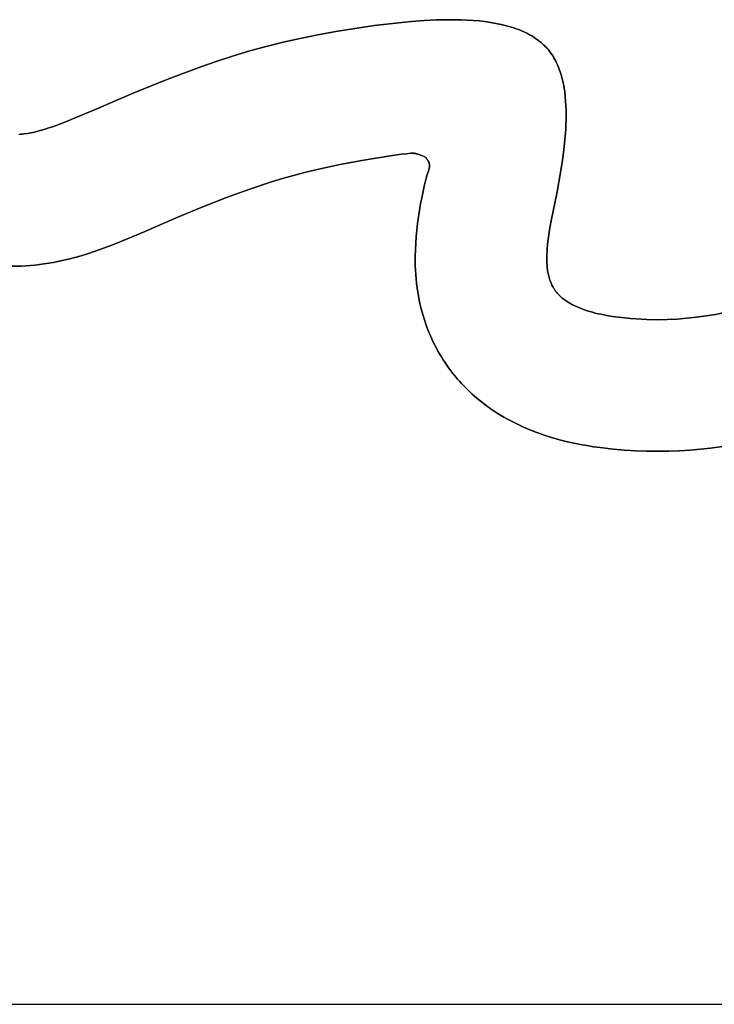
# Model space of a CAD drawing. Units: millimetres. Extents: x -1014 to 1014, y -180 to 0.
# Drawn here: x -43 to -27, y -90 to -68 of the extents above; entities that cross this region are included whole.
import ezdxf

# ---------------------------------------------------------------- set-up
doc = ezdxf.new("R2010")
doc.units = ezdxf.units.MM
doc.layers.add('Calque 01', color=7, linetype='Continuous', true_color=0x000000)

# ---------------------------------------------------------------- blocks, each defined once
blk = doc.blocks.new('Tole-centrale-01')
at = {"layer": 'Calque 01'}
for points in [[(-41.204, 20.416), (-40.372, 20.773), (-39.587, 21.091), (-38.832, 21.372), (-38.46, 21.5), (-38.089, 21.619), (-37.716, 21.731), (-37.339, 21.834), (-36.957, 21.93), (-36.566, 22.019), (-36.164, 22.101), (-35.75, 22.177), (-35.321, 22.246), (-34.875, 22.309)], [(-41.204, 20.416), (-40.372, 20.773), (-39.587, 21.091), (-38.832, 21.372), (-38.46, 21.5), (-38.089, 21.619), (-37.716, 21.731), (-37.339, 21.834), (-36.957, 21.93), (-36.566, 22.019), (-36.164, 22.101), (-35.75, 22.177), (-35.321, 22.246), (-34.875, 22.309)], [(-34.875, 22.309), (-35.321, 22.246), (-35.75, 22.177), (-36.164, 22.101), (-36.566, 22.019), (-36.957, 21.93), (-37.339, 21.834), (-37.716, 21.731), (-38.089, 21.619), (-38.46, 21.5), (-38.832, 21.372), (-39.587, 21.091), (-40.372, 20.773), (-41.204, 20.416)], [(-34.875, 22.309), (-34.313, 22.376), (-34.027, 22.403), (-33.74, 22.424), (-33.453, 22.438), (-33.17, 22.444), (-33.03, 22.444), (-32.891, 22.441), (-32.754, 22.435), (-32.619, 22.427), (-32.486, 22.415), (-32.356, 22.4), (-32.228, 22.382), (-32.103, 22.361), (-31.982, 22.336), (-31.922, 22.322), (-31.863, 22.307), (-31.806, 22.291), (-31.749, 22.275), (-31.693, 22.257), (-31.638, 22.238), (-31.585, 22.218), (-31.532, 22.197), (-31.48, 22.175), (-31.43, 22.152), (-31.381, 22.127), (-31.333, 22.102), (-31.286, 22.075), (-31.24, 22.047), (-31.196, 22.018), (-31.153, 21.988), (-31.132, 21.972), (-31.112, 21.956), (-31.091, 21.94), (-31.071, 21.924), (-31.052, 21.907), (-31.033, 21.89), (-31.014, 21.872), (-30.995, 21.854), (-30.977, 21.836), (-30.959, 21.817), (-30.942, 21.799), (-30.925, 21.779)], [(-34.875, 22.309), (-34.313, 22.376), (-34.027, 22.403), (-33.74, 22.424), (-33.453, 22.438), (-33.17, 22.444), (-33.03, 22.444), (-32.891, 22.441), (-32.754, 22.435), (-32.619, 22.427), (-32.486, 22.415), (-32.356, 22.4), (-32.228, 22.382), (-32.103, 22.361), (-31.982, 22.336), (-31.922, 22.322), (-31.863, 22.307), (-31.806, 22.291), (-31.749, 22.275), (-31.693, 22.257), (-31.638, 22.238), (-31.585, 22.218), (-31.532, 22.197), (-31.48, 22.175), (-31.43, 22.152), (-31.381, 22.127), (-31.333, 22.102), (-31.286, 22.075), (-31.24, 22.047), (-31.196, 22.018), (-31.153, 21.988), (-31.132, 21.972), (-31.112, 21.956), (-31.091, 21.94), (-31.071, 21.924), (-31.052, 21.907), (-31.033, 21.89), (-31.014, 21.872), (-30.995, 21.854), (-30.977, 21.836), (-30.959, 21.817), (-30.942, 21.799), (-30.925, 21.779)], [(-30.925, 21.779), (-30.942, 21.799), (-30.959, 21.817), (-30.977, 21.836), (-30.995, 21.854), (-31.014, 21.872), (-31.033, 21.89), (-31.052, 21.907), (-31.071, 21.924), (-31.091, 21.94), (-31.112, 21.956), (-31.132, 21.972), (-31.153, 21.988), (-31.196, 22.018), (-31.24, 22.047), (-31.286, 22.075), (-31.333, 22.102), (-31.381, 22.127), (-31.43, 22.152), (-31.48, 22.175), (-31.532, 22.197), (-31.585, 22.218), (-31.638, 22.238), (-31.693, 22.257), (-31.749, 22.275), (-31.806, 22.291), (-31.863, 22.307), (-31.922, 22.322), (-31.982, 22.336), (-32.103, 22.361), (-32.228, 22.382), (-32.356, 22.4), (-32.486, 22.415), (-32.619, 22.427), (-32.754, 22.435), (-32.891, 22.441), (-33.03, 22.444), (-33.17, 22.444), (-33.453, 22.438), (-33.74, 22.424), (-34.027, 22.403), (-34.313, 22.376), (-34.875, 22.309)], [(-30.925, 21.779), (-30.898, 21.747), (-30.872, 21.714), (-30.847, 21.68), (-30.823, 21.645), (-30.8, 21.61), (-30.778, 21.573), (-30.757, 21.536), (-30.737, 21.498), (-30.718, 21.459), (-30.699, 21.419), (-30.682, 21.379), (-30.666, 21.337), (-30.65, 21.295), (-30.635, 21.253), (-30.621, 21.209), (-30.608, 21.165), (-30.596, 21.12), (-30.584, 21.075), (-30.574, 21.029), (-30.564, 20.982), (-30.555, 20.935), (-30.546, 20.887), (-30.532, 20.789), (-30.52, 20.69), (-30.512, 20.588), (-30.505, 20.484), (-30.502, 20.378), (-30.501, 20.27), (-30.502, 20.161), (-30.505, 20.05), (-30.511, 19.938), (-30.528, 19.71), (-30.553, 19.477), (-30.583, 19.241), (-30.62, 19.003), (-30.707, 18.524)], [(-30.925, 21.779), (-30.898, 21.747), (-30.872, 21.714), (-30.847, 21.68), (-30.823, 21.645), (-30.8, 21.61), (-30.778, 21.573), (-30.757, 21.536), (-30.737, 21.498), (-30.718, 21.459), (-30.699, 21.419), (-30.682, 21.379), (-30.666, 21.337), (-30.65, 21.295), (-30.635, 21.253), (-30.621, 21.209), (-30.608, 21.165), (-30.596, 21.12), (-30.584, 21.075), (-30.574, 21.029), (-30.564, 20.982), (-30.555, 20.935), (-30.546, 20.887), (-30.532, 20.789), (-30.52, 20.69), (-30.512, 20.588), (-30.505, 20.484), (-30.502, 20.378), (-30.501, 20.27), (-30.502, 20.161), (-30.505, 20.05), (-30.511, 19.938), (-30.528, 19.71), (-30.553, 19.477), (-30.583, 19.241), (-30.62, 19.003), (-30.707, 18.524)], [(-30.707, 18.524), (-30.62, 19.003), (-30.583, 19.241), (-30.553, 19.477), (-30.528, 19.71), (-30.511, 19.938), (-30.505, 20.05), (-30.502, 20.161), (-30.501, 20.27), (-30.502, 20.378), (-30.505, 20.484), (-30.512, 20.588), (-30.52, 20.69), (-30.532, 20.789), (-30.546, 20.887), (-30.555, 20.935), (-30.564, 20.982), (-30.574, 21.029), (-30.584, 21.075), (-30.596, 21.12), (-30.608, 21.165), (-30.621, 21.209), (-30.635, 21.253), (-30.65, 21.295), (-30.666, 21.337), (-30.682, 21.379), (-30.699, 21.419), (-30.718, 21.459), (-30.737, 21.498), (-30.757, 21.536), (-30.778, 21.573), (-30.8, 21.61), (-30.823, 21.645), (-30.847, 21.68), (-30.872, 21.714), (-30.898, 21.747), (-30.925, 21.779)], [(-42.98, 19.829), (-42.942, 19.832), (-42.903, 19.836), (-42.865, 19.841), (-42.786, 19.852), (-42.707, 19.867), (-42.626, 19.884), (-42.545, 19.904), (-42.463, 19.926), (-42.381, 19.95), (-42.298, 19.976), (-42.214, 20.003), (-42.046, 20.064), (-41.877, 20.129), (-41.204, 20.416)], [(-42.98, 19.829), (-42.942, 19.832), (-42.903, 19.836), (-42.865, 19.841), (-42.786, 19.852), (-42.707, 19.867), (-42.626, 19.884), (-42.545, 19.904), (-42.463, 19.926), (-42.381, 19.95), (-42.298, 19.976), (-42.214, 20.003), (-42.046, 20.064), (-41.877, 20.129), (-41.204, 20.416)], [(-41.204, 20.416), (-41.877, 20.129), (-42.046, 20.064), (-42.214, 20.003), (-42.298, 19.976), (-42.381, 19.95), (-42.463, 19.926), (-42.545, 19.904), (-42.626, 19.884), (-42.707, 19.867), (-42.786, 19.852), (-42.865, 19.841), (-42.903, 19.836), (-42.942, 19.832), (-42.98, 19.829)], [(-34.046, 19.398), (-34.143, 19.389), (-34.254, 19.376), (-34.513, 19.34), (-35.112, 19.242)], [(-34.046, 19.398), (-34.143, 19.389), (-34.254, 19.376), (-34.513, 19.34), (-35.112, 19.242)], [(-35.112, 19.242), (-34.513, 19.34), (-34.254, 19.376), (-34.143, 19.389), (-34.046, 19.398)], [(-33.721, 19.317), (-33.791, 19.346), (-33.822, 19.358), (-33.85, 19.368), (-33.875, 19.376), (-33.897, 19.383), (-33.918, 19.389), (-33.927, 19.391), (-33.936, 19.393), (-33.945, 19.395), (-33.953, 19.396), (-33.961, 19.397), (-33.969, 19.398), (-33.976, 19.399), (-33.983, 19.4), (-33.99, 19.4), (-33.997, 19.4), (-34.003, 19.401), (-34.009, 19.4), (-34.022, 19.4), (-34.046, 19.398)], [(-33.721, 19.317), (-33.791, 19.346), (-33.822, 19.358), (-33.85, 19.368), (-33.875, 19.376), (-33.897, 19.383), (-33.918, 19.389), (-33.927, 19.391), (-33.936, 19.393), (-33.945, 19.395), (-33.953, 19.396), (-33.961, 19.397), (-33.969, 19.398), (-33.976, 19.399), (-33.983, 19.4), (-33.99, 19.4), (-33.997, 19.4), (-34.003, 19.401), (-34.009, 19.4), (-34.022, 19.4), (-34.046, 19.398)], [(-34.046, 19.398), (-34.022, 19.4), (-34.009, 19.4), (-34.003, 19.401), (-33.997, 19.4), (-33.99, 19.4), (-33.983, 19.4), (-33.976, 19.399), (-33.969, 19.398), (-33.961, 19.397), (-33.953, 19.396), (-33.945, 19.395), (-33.936, 19.393), (-33.927, 19.391), (-33.918, 19.389), (-33.897, 19.383), (-33.875, 19.376), (-33.85, 19.368), (-33.822, 19.358), (-33.791, 19.346), (-33.721, 19.317)], [(-33.643, 18.993), (-33.632, 19.031), (-33.627, 19.05), (-33.624, 19.059), (-33.622, 19.068), (-33.62, 19.077), (-33.619, 19.087), (-33.618, 19.091), (-33.618, 19.096), (-33.617, 19.1), (-33.617, 19.105), (-33.616, 19.11), (-33.616, 19.114), (-33.616, 19.119), (-33.616, 19.124), (-33.616, 19.128), (-33.616, 19.133), (-33.617, 19.138), (-33.617, 19.142), (-33.618, 19.147), (-33.618, 19.152), (-33.619, 19.157), (-33.62, 19.162), (-33.622, 19.167), (-33.623, 19.171), (-33.624, 19.176), (-33.626, 19.181), (-33.628, 19.186), (-33.629, 19.192), (-33.632, 19.197), (-33.634, 19.202), (-33.636, 19.207), (-33.639, 19.212), (-33.642, 19.218), (-33.645, 19.223), (-33.648, 19.228), (-33.651, 19.234), (-33.655, 19.239), (-33.658, 19.245), (-33.662, 19.25), (-33.667, 19.256), (-33.671, 19.262), (-33.676, 19.268), (-33.685, 19.279), (-33.696, 19.292), (-33.708, 19.304), (-33.721, 19.317)], [(-33.643, 18.993), (-33.632, 19.031), (-33.627, 19.05), (-33.624, 19.059), (-33.622, 19.068), (-33.62, 19.077), (-33.619, 19.087), (-33.618, 19.091), (-33.618, 19.096), (-33.617, 19.1), (-33.617, 19.105), (-33.616, 19.11), (-33.616, 19.114), (-33.616, 19.119), (-33.616, 19.124), (-33.616, 19.128), (-33.616, 19.133), (-33.617, 19.138), (-33.617, 19.142), (-33.618, 19.147), (-33.618, 19.152), (-33.619, 19.157), (-33.62, 19.162), (-33.622, 19.167), (-33.623, 19.171), (-33.624, 19.176), (-33.626, 19.181), (-33.628, 19.186), (-33.629, 19.192), (-33.632, 19.197), (-33.634, 19.202), (-33.636, 19.207), (-33.639, 19.212), (-33.642, 19.218), (-33.645, 19.223), (-33.648, 19.228), (-33.651, 19.234), (-33.655, 19.239), (-33.658, 19.245), (-33.662, 19.25), (-33.667, 19.256), (-33.671, 19.262), (-33.676, 19.268), (-33.685, 19.279), (-33.696, 19.292), (-33.708, 19.304), (-33.721, 19.317)], [(-33.721, 19.317), (-33.708, 19.304), (-33.696, 19.292), (-33.685, 19.279), (-33.676, 19.268), (-33.671, 19.262), (-33.667, 19.256), (-33.662, 19.25), (-33.658, 19.245), (-33.655, 19.239), (-33.651, 19.234), (-33.648, 19.228), (-33.645, 19.223), (-33.642, 19.218), (-33.639, 19.212), (-33.636, 19.207), (-33.634, 19.202), (-33.632, 19.197), (-33.629, 19.192), (-33.628, 19.186), (-33.626, 19.181), (-33.624, 19.176), (-33.623, 19.171), (-33.622, 19.167), (-33.62, 19.162), (-33.619, 19.157), (-33.618, 19.152), (-33.618, 19.147), (-33.617, 19.142), (-33.617, 19.138), (-33.616, 19.133), (-33.616, 19.128), (-33.616, 19.124), (-33.616, 19.119), (-33.616, 19.114), (-33.616, 19.11), (-33.617, 19.105), (-33.617, 19.1), (-33.618, 19.096), (-33.618, 19.091), (-33.619, 19.087), (-33.62, 19.077), (-33.622, 19.068), (-33.624, 19.059), (-33.627, 19.05), (-33.632, 19.031), (-33.643, 18.993)], [(-35.112, 19.242), (-35.663, 19.141), (-35.937, 19.085), (-36.21, 19.024)], [(-35.112, 19.242), (-35.663, 19.141), (-35.937, 19.085), (-36.21, 19.024)], [(-36.21, 19.024), (-35.937, 19.085), (-35.663, 19.141), (-35.112, 19.242)], [(-36.21, 19.024), (-36.464, 18.962), (-36.717, 18.896), (-36.968, 18.824), (-37.219, 18.748)], [(-36.21, 19.024), (-36.464, 18.962), (-36.717, 18.896), (-36.968, 18.824), (-37.219, 18.748)], [(-37.219, 18.748), (-36.968, 18.824), (-36.717, 18.896), (-36.464, 18.962), (-36.21, 19.024)], [(-33.819, 18.246), (-33.779, 18.451), (-33.735, 18.649), (-33.69, 18.832), (-33.667, 18.916), (-33.643, 18.993)], [(-33.819, 18.246), (-33.779, 18.451), (-33.735, 18.649), (-33.69, 18.832), (-33.667, 18.916), (-33.643, 18.993)], [(-33.643, 18.993), (-33.667, 18.916), (-33.69, 18.832), (-33.735, 18.649), (-33.779, 18.451), (-33.819, 18.246)], [(-37.219, 18.748), (-37.736, 18.577), (-38.249, 18.391)], [(-37.219, 18.748), (-37.736, 18.577), (-38.249, 18.391)], [(-38.249, 18.391), (-37.736, 18.577), (-37.219, 18.748)], [(-30.707, 18.524), (-30.839, 17.862), (-30.869, 17.701), (-30.894, 17.543), (-30.916, 17.388), (-30.924, 17.312), (-30.931, 17.238), (-30.937, 17.164), (-30.94, 17.092), (-30.942, 17.021), (-30.942, 16.951), (-30.939, 16.883), (-30.937, 16.849), (-30.934, 16.816), (-30.931, 16.783), (-30.927, 16.751), (-30.922, 16.719), (-30.917, 16.688), (-30.911, 16.656), (-30.905, 16.626), (-30.898, 16.595), (-30.89, 16.565), (-30.881, 16.536), (-30.871, 16.507), (-30.861, 16.479), (-30.85, 16.451), (-30.838, 16.423), (-30.826, 16.396), (-30.812, 16.37), (-30.798, 16.344), (-30.783, 16.319), (-30.775, 16.306), (-30.767, 16.294), (-30.759, 16.281), (-30.75, 16.269), (-30.741, 16.257), (-30.732, 16.246)], [(-30.707, 18.524), (-30.839, 17.862), (-30.869, 17.701), (-30.894, 17.543), (-30.916, 17.388), (-30.924, 17.312), (-30.931, 17.238), (-30.937, 17.164), (-30.94, 17.092), (-30.942, 17.021), (-30.942, 16.951), (-30.939, 16.883), (-30.937, 16.849), (-30.934, 16.816), (-30.931, 16.783), (-30.927, 16.751), (-30.922, 16.719), (-30.917, 16.688), (-30.911, 16.656), (-30.905, 16.626), (-30.898, 16.595), (-30.89, 16.565), (-30.881, 16.536), (-30.871, 16.507), (-30.861, 16.479), (-30.85, 16.451), (-30.838, 16.423), (-30.826, 16.396), (-30.812, 16.37), (-30.798, 16.344), (-30.783, 16.319), (-30.775, 16.306), (-30.767, 16.294), (-30.759, 16.281), (-30.75, 16.269), (-30.741, 16.257), (-30.732, 16.246)], [(-30.732, 16.246), (-30.741, 16.257), (-30.75, 16.269), (-30.759, 16.281), (-30.767, 16.294), (-30.775, 16.306), (-30.783, 16.319), (-30.798, 16.344), (-30.812, 16.37), (-30.826, 16.396), (-30.838, 16.423), (-30.85, 16.451), (-30.861, 16.479), (-30.871, 16.507), (-30.881, 16.536), (-30.89, 16.565), (-30.898, 16.595), (-30.905, 16.626), (-30.911, 16.656), (-30.917, 16.688), (-30.922, 16.719), (-30.927, 16.751), (-30.931, 16.783), (-30.934, 16.816), (-30.937, 16.849), (-30.939, 16.883), (-30.942, 16.951), (-30.942, 17.021), (-30.94, 17.092), (-30.937, 17.164), (-30.931, 17.238), (-30.924, 17.312), (-30.916, 17.388), (-30.894, 17.543), (-30.869, 17.701), (-30.839, 17.862), (-30.707, 18.524)], [(-38.249, 18.391), (-38.825, 18.166), (-39.397, 17.928)], [(-38.249, 18.391), (-38.825, 18.166), (-39.397, 17.928)], [(-39.397, 17.928), (-38.825, 18.166), (-38.249, 18.391)], [(-33.942, 17.048), (-33.939, 17.199), (-33.931, 17.349), (-33.921, 17.499), (-33.906, 17.649), (-33.889, 17.799), (-33.868, 17.948), (-33.845, 18.097), (-33.819, 18.246)], [(-33.942, 17.048), (-33.939, 17.199), (-33.931, 17.349), (-33.921, 17.499), (-33.906, 17.649), (-33.889, 17.799), (-33.868, 17.948), (-33.845, 18.097), (-33.819, 18.246)], [(-33.819, 18.246), (-33.845, 18.097), (-33.868, 17.948), (-33.889, 17.799), (-33.906, 17.649), (-33.921, 17.499), (-33.931, 17.349), (-33.939, 17.199), (-33.942, 17.048)], [(-39.397, 17.928), (-40.125, 17.61), (-40.49, 17.454), (-40.859, 17.306)], [(-39.397, 17.928), (-40.125, 17.61), (-40.49, 17.454), (-40.859, 17.306)], [(-40.859, 17.306), (-40.49, 17.454), (-40.125, 17.61), (-39.397, 17.928)], [(-28.901, 15.622), (-28.66, 15.611), (-28.425, 15.606), (-28.194, 15.61), (-27.967, 15.62), (-27.745, 15.637), (-27.526, 15.661), (-27.311, 15.691), (-27.098, 15.726), (-26.889, 15.768), (-26.682, 15.814), (-26.478, 15.866), (-26.275, 15.922), (-26.075, 15.983), (-25.875, 16.047), (-25.479, 16.188), (-25.084, 16.341), (-24.689, 16.504), (-23.887, 16.852), (-23.054, 17.212), (-22.619, 17.391), (-22.17, 17.565)], [(-28.901, 15.622), (-28.66, 15.611), (-28.425, 15.606), (-28.194, 15.61), (-27.967, 15.62), (-27.745, 15.637), (-27.526, 15.661), (-27.311, 15.691), (-27.098, 15.726), (-26.889, 15.768), (-26.682, 15.814), (-26.478, 15.866), (-26.275, 15.922), (-26.075, 15.983), (-25.875, 16.047), (-25.479, 16.188), (-25.084, 16.341), (-24.689, 16.504), (-23.887, 16.852), (-23.054, 17.212), (-22.619, 17.391), (-22.17, 17.565)], [(-22.17, 17.565), (-22.619, 17.391), (-23.054, 17.212), (-23.887, 16.852), (-24.689, 16.504), (-25.084, 16.341), (-25.479, 16.188), (-25.875, 16.047), (-26.075, 15.983), (-26.275, 15.922), (-26.478, 15.866), (-26.682, 15.814), (-26.889, 15.768), (-27.098, 15.726), (-27.311, 15.691), (-27.526, 15.661), (-27.745, 15.637), (-27.967, 15.62), (-28.194, 15.61), (-28.425, 15.606), (-28.66, 15.611), (-28.901, 15.622)], [(-40.859, 17.306), (-41.137, 17.202), (-41.419, 17.107), (-41.561, 17.064), (-41.704, 17.023), (-41.848, 16.986), (-41.993, 16.952)], [(-40.859, 17.306), (-41.137, 17.202), (-41.419, 17.107), (-41.561, 17.064), (-41.704, 17.023), (-41.848, 16.986), (-41.993, 16.952)], [(-41.993, 16.952), (-41.848, 16.986), (-41.704, 17.023), (-41.561, 17.064), (-41.419, 17.107), (-41.137, 17.202), (-40.859, 17.306)], [(-41.993, 16.952), (-42.095, 16.93), (-42.198, 16.91), (-42.301, 16.892), (-42.404, 16.877), (-42.508, 16.863), (-42.612, 16.851), (-42.716, 16.841), (-42.821, 16.834), (-42.925, 16.829), (-43.03, 16.826), (-43.134, 16.825), (-43.239, 16.827), (-43.343, 16.831), (-43.447, 16.837), (-43.551, 16.846), (-43.655, 16.858)], [(-41.993, 16.952), (-42.095, 16.93), (-42.198, 16.91), (-42.301, 16.892), (-42.404, 16.877), (-42.508, 16.863), (-42.612, 16.851), (-42.716, 16.841), (-42.821, 16.834), (-42.925, 16.829), (-43.03, 16.826), (-43.134, 16.825), (-43.239, 16.827), (-43.343, 16.831), (-43.447, 16.837), (-43.551, 16.846), (-43.655, 16.858)], [(-43.655, 16.858), (-43.551, 16.846), (-43.447, 16.837), (-43.343, 16.831), (-43.239, 16.827), (-43.134, 16.825), (-43.03, 16.826), (-42.925, 16.829), (-42.821, 16.834), (-42.716, 16.841), (-42.612, 16.851), (-42.508, 16.863), (-42.404, 16.877), (-42.301, 16.892), (-42.198, 16.91), (-42.095, 16.93), (-41.993, 16.952)], [(-33.883, 16.231), (-33.898, 16.333), (-33.91, 16.434), (-33.921, 16.536), (-33.929, 16.638), (-33.935, 16.741), (-33.94, 16.843), (-33.942, 16.946), (-33.942, 17.048)], [(-33.883, 16.231), (-33.898, 16.333), (-33.91, 16.434), (-33.921, 16.536), (-33.929, 16.638), (-33.935, 16.741), (-33.94, 16.843), (-33.942, 16.946), (-33.942, 17.048)], [(-33.942, 17.048), (-33.942, 16.946), (-33.94, 16.843), (-33.935, 16.741), (-33.929, 16.638), (-33.921, 16.536), (-33.91, 16.434), (-33.898, 16.333), (-33.883, 16.231)], [(-33.594, 15.237), (-33.644, 15.357), (-33.69, 15.478), (-33.732, 15.601), (-33.77, 15.725), (-33.804, 15.85), (-33.834, 15.977), (-33.86, 16.104), (-33.883, 16.231)], [(-33.594, 15.237), (-33.644, 15.357), (-33.69, 15.478), (-33.732, 15.601), (-33.77, 15.725), (-33.804, 15.85), (-33.834, 15.977), (-33.86, 16.104), (-33.883, 16.231)], [(-33.883, 16.231), (-33.86, 16.104), (-33.834, 15.977), (-33.804, 15.85), (-33.77, 15.725), (-33.732, 15.601), (-33.69, 15.478), (-33.644, 15.357), (-33.594, 15.237)], [(-30.732, 16.246), (-30.716, 16.226), (-30.7, 16.206), (-30.683, 16.187), (-30.665, 16.169), (-30.647, 16.151), (-30.628, 16.133), (-30.608, 16.115), (-30.588, 16.098), (-30.567, 16.082), (-30.546, 16.065), (-30.524, 16.049), (-30.502, 16.034), (-30.479, 16.019), (-30.456, 16.004), (-30.432, 15.989), (-30.407, 15.975), (-30.382, 15.961), (-30.357, 15.948), (-30.305, 15.922), (-30.251, 15.897), (-30.196, 15.873), (-30.139, 15.851), (-30.081, 15.83), (-30.022, 15.81), (-29.961, 15.792), (-29.899, 15.774), (-29.836, 15.758), (-29.772, 15.742), (-29.708, 15.728), (-29.576, 15.702), (-29.442, 15.679), (-29.307, 15.661), (-29.171, 15.645), (-29.036, 15.632), (-28.901, 15.622)], [(-30.732, 16.246), (-30.716, 16.226), (-30.7, 16.206), (-30.683, 16.187), (-30.665, 16.169), (-30.647, 16.151), (-30.628, 16.133), (-30.608, 16.115), (-30.588, 16.098), (-30.567, 16.082), (-30.546, 16.065), (-30.524, 16.049), (-30.502, 16.034), (-30.479, 16.019), (-30.456, 16.004), (-30.432, 15.989), (-30.407, 15.975), (-30.382, 15.961), (-30.357, 15.948), (-30.305, 15.922), (-30.251, 15.897), (-30.196, 15.873), (-30.139, 15.851), (-30.081, 15.83), (-30.022, 15.81), (-29.961, 15.792), (-29.899, 15.774), (-29.836, 15.758), (-29.772, 15.742), (-29.708, 15.728), (-29.576, 15.702), (-29.442, 15.679), (-29.307, 15.661), (-29.171, 15.645), (-29.036, 15.632), (-28.901, 15.622)], [(-28.901, 15.622), (-29.036, 15.632), (-29.171, 15.645), (-29.307, 15.661), (-29.442, 15.679), (-29.576, 15.702), (-29.708, 15.728), (-29.772, 15.742), (-29.836, 15.758), (-29.899, 15.774), (-29.961, 15.792), (-30.022, 15.81), (-30.081, 15.83), (-30.139, 15.851), (-30.196, 15.873), (-30.251, 15.897), (-30.305, 15.922), (-30.357, 15.948), (-30.382, 15.961), (-30.407, 15.975), (-30.432, 15.989), (-30.456, 16.004), (-30.479, 16.019), (-30.502, 16.034), (-30.524, 16.049), (-30.546, 16.065), (-30.567, 16.082), (-30.588, 16.098), (-30.608, 16.115), (-30.628, 16.133), (-30.647, 16.151), (-30.665, 16.169), (-30.683, 16.187), (-30.7, 16.206), (-30.716, 16.226), (-30.732, 16.246)], [(-32.933, 14.203), (-32.984, 14.261), (-33.033, 14.32), (-33.081, 14.38), (-33.128, 14.441), (-33.174, 14.503), (-33.219, 14.566), (-33.262, 14.629), (-33.304, 14.694), (-33.345, 14.759), (-33.385, 14.825), (-33.423, 14.892), (-33.46, 14.96), (-33.496, 15.028), (-33.53, 15.097), (-33.563, 15.167), (-33.594, 15.237)], [(-32.933, 14.203), (-32.984, 14.261), (-33.033, 14.32), (-33.081, 14.38), (-33.128, 14.441), (-33.174, 14.503), (-33.219, 14.566), (-33.262, 14.629), (-33.304, 14.694), (-33.345, 14.759), (-33.385, 14.825), (-33.423, 14.892), (-33.46, 14.96), (-33.496, 15.028), (-33.53, 15.097), (-33.563, 15.167), (-33.594, 15.237)], [(-33.594, 15.237), (-33.563, 15.167), (-33.53, 15.097), (-33.496, 15.028), (-33.46, 14.96), (-33.423, 14.892), (-33.385, 14.825), (-33.345, 14.759), (-33.304, 14.694), (-33.262, 14.629), (-33.219, 14.566), (-33.174, 14.503), (-33.128, 14.441), (-33.081, 14.38), (-33.033, 14.32), (-32.984, 14.261), (-32.933, 14.203)], [(-32.095, 13.491), (-32.21, 13.568), (-32.322, 13.648), (-32.432, 13.731), (-32.538, 13.819), (-32.642, 13.909), (-32.742, 14.004), (-32.791, 14.052), (-32.839, 14.102), (-32.887, 14.152), (-32.933, 14.203)], [(-32.095, 13.491), (-32.21, 13.568), (-32.322, 13.648), (-32.432, 13.731), (-32.538, 13.819), (-32.642, 13.909), (-32.742, 14.004), (-32.791, 14.052), (-32.839, 14.102), (-32.887, 14.152), (-32.933, 14.203)], [(-32.933, 14.203), (-32.887, 14.152), (-32.839, 14.102), (-32.791, 14.052), (-32.742, 14.004), (-32.642, 13.909), (-32.538, 13.819), (-32.432, 13.731), (-32.322, 13.648), (-32.21, 13.568), (-32.095, 13.491)], [(-30.618, 12.861), (-30.812, 12.915), (-31.004, 12.976), (-31.1, 13.009), (-31.195, 13.044), (-31.289, 13.08), (-31.382, 13.118), (-31.475, 13.158), (-31.566, 13.2), (-31.657, 13.244), (-31.747, 13.29), (-31.836, 13.337), (-31.923, 13.386), (-32.01, 13.438), (-32.095, 13.491)], [(-30.618, 12.861), (-30.812, 12.915), (-31.004, 12.976), (-31.1, 13.009), (-31.195, 13.044), (-31.289, 13.08), (-31.382, 13.118), (-31.475, 13.158), (-31.566, 13.2), (-31.657, 13.244), (-31.747, 13.29), (-31.836, 13.337), (-31.923, 13.386), (-32.01, 13.438), (-32.095, 13.491)], [(-32.095, 13.491), (-32.01, 13.438), (-31.923, 13.386), (-31.836, 13.337), (-31.747, 13.29), (-31.657, 13.244), (-31.566, 13.2), (-31.475, 13.158), (-31.382, 13.118), (-31.289, 13.08), (-31.195, 13.044), (-31.1, 13.009), (-31.004, 12.976), (-30.812, 12.915), (-30.618, 12.861)], [(-29.426, 12.655), (-29.726, 12.69), (-29.876, 12.711), (-30.026, 12.735), (-30.175, 12.761), (-30.323, 12.791), (-30.471, 12.824), (-30.618, 12.861)], [(-29.426, 12.655), (-29.726, 12.69), (-29.876, 12.711), (-30.026, 12.735), (-30.175, 12.761), (-30.323, 12.791), (-30.471, 12.824), (-30.618, 12.861)], [(-30.618, 12.861), (-30.471, 12.824), (-30.323, 12.791), (-30.175, 12.761), (-30.026, 12.735), (-29.876, 12.711), (-29.726, 12.69), (-29.426, 12.655)], [(-25.666, 12.978), (-25.884, 12.921), (-26.103, 12.869), (-26.323, 12.822), (-26.544, 12.778), (-26.766, 12.74), (-26.988, 12.706), (-27.212, 12.677), (-27.435, 12.653)], [(-25.666, 12.978), (-25.884, 12.921), (-26.103, 12.869), (-26.323, 12.822), (-26.544, 12.778), (-26.766, 12.74), (-26.988, 12.706), (-27.212, 12.677), (-27.435, 12.653)], [(-27.435, 12.653), (-27.212, 12.677), (-26.988, 12.706), (-26.766, 12.74), (-26.544, 12.778), (-26.323, 12.822), (-26.103, 12.869), (-25.884, 12.921), (-25.666, 12.978)], [(-28.405, 12.606), (-28.66, 12.609), (-28.916, 12.618), (-29.171, 12.634), (-29.426, 12.655)], [(-28.405, 12.606), (-28.66, 12.609), (-28.916, 12.618), (-29.171, 12.634), (-29.426, 12.655)], [(-29.426, 12.655), (-29.171, 12.634), (-28.916, 12.618), (-28.66, 12.609), (-28.405, 12.606)], [(-27.435, 12.653), (-27.677, 12.633), (-27.919, 12.618), (-28.162, 12.609), (-28.405, 12.606)], [(-27.435, 12.653), (-27.677, 12.633), (-27.919, 12.618), (-28.162, 12.609), (-28.405, 12.606)], [(-28.405, 12.606), (-28.162, 12.609), (-27.919, 12.618), (-27.677, 12.633), (-27.435, 12.653)], [(-44.713, 0), (7.396, 0)], [(-44.713, 0), (7.396, 0)]]:
    blk.add_lwpolyline(points, dxfattribs=at)
at = {"layer": 'Calque 01', "extrusion": (1, 0, 0)}
for points in [[(22.309, 0), (22.309, -3)], [(22.427, -3), (22.427, 0)], [(21.779, 0), (21.779, -3)], [(21.619, -3), (21.619, 0)], [(20.416, 0), (20.416, -3)], [(20.378, -3), (20.378, 0)], [(19.904, -3), (19.904, 0)], [(19.34, -3), (19.34, 0)], [(19.398, 0), (19.398, -3)], [(19.393, -3), (19.393, 0)], [(19.317, 0), (19.317, -3)], [(19.141, -3), (19.141, 0)], [(19.242, 0), (19.242, -3)], [(19.142, -3), (19.142, 0)], [(18.896, -3), (18.896, 0)], [(19.024, 0), (19.024, -3)], [(18.993, 0), (18.993, -3)], [(18.748, 0), (18.748, -3)], [(18.649, -3), (18.649, 0)], [(18.577, -3), (18.577, 0)], [(18.524, 0), (18.524, -3)], [(18.391, 0), (18.391, -3)], [(18.246, 0), (18.246, -3)], [(18.166, -3), (18.166, 0)], [(17.928, 0), (17.928, -3)], [(17.61, -3), (17.61, 0)], [(17.649, -3), (17.649, 0)], [(17.306, 0), (17.306, -3)], [(17.107, -3), (17.107, 0)], [(17.238, -3), (17.238, 0)], [(16.834, -3), (16.834, 0)], [(16.952, 0), (16.952, -3)], [(17.048, 0), (17.048, -3)], [(16.638, -3), (16.638, 0)], [(16.231, 0), (16.231, -3)], [(16.246, 0), (16.246, -3)], [(15.725, -3), (15.725, 0)], [(15.792, -3), (15.792, 0)], [(15.622, 0), (15.622, -3)], [(15.237, 0), (15.237, -3)], [(14.694, -3), (14.694, 0)], [(14.203, 0), (14.203, -3)], [(13.819, -3), (13.819, 0)], [(13.491, 0), (13.491, -3)], [(13.118, -3), (13.118, 0)], [(12.861, 0), (12.861, -3)], [(12.735, -3), (12.735, 0)], [(12.655, 0), (12.655, -3)], [(12.618, -3), (12.618, 0)], [(12.606, 0), (12.606, -3)], [(12.618, -3), (12.618, 0)], [(12.653, 0), (12.653, -3)]]:
    blk.add_lwpolyline(points, dxfattribs=at)
blk = doc.blocks.new('Module-01')
at = {"layer": 'Calque 01'}
blk.add_blockref('Tole-centrale-01', (0, -90, 1.5), dxfattribs=at)

msp = doc.modelspace()

# ---------------------------------------------------------------- block references
at = {"layer": 'Calque 01'}
msp.add_blockref('Module-01', (0, 0), dxfattribs=at)

doc.saveas('drawing.dxf')
